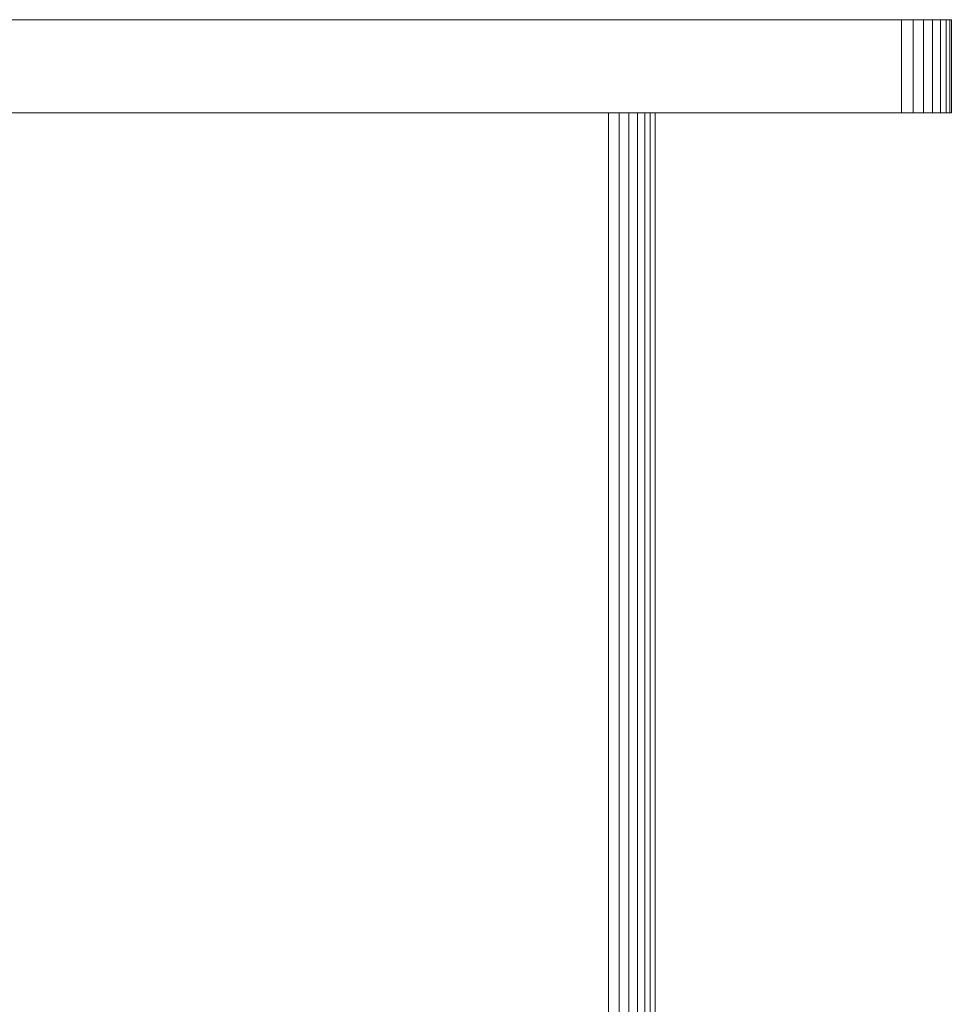
# Model space of a CAD drawing. Units: millimetres. Extents: x -3054 to 7026, y -2996 to 4132.
# Drawn here: x 4771 to 4871, y 1920 to 2025 of the extents above; entities that cross this region are included whole.
import ezdxf

# ---------------------------------------------------------------- set-up
doc = ezdxf.new("R2010")
doc.units = ezdxf.units.MM
doc.layers.add('A-GENM', color=13, linetype='Continuous', lineweight=9)
doc.layers.add('G-IMPT', color=8, linetype='Continuous', lineweight=9)

# ---------------------------------------------------------------- blocks, each defined once
blk = doc.blocks.new('trunangluong - tru2_DWG-412885-South')
at = {"layer": 'G-IMPT'}
for p, q in [((-105.18, 1957.33), (97.76, 1957.33)), ((97.76, 1957.33), (98.98, 1957.33)), ((97.76, 1957.33), (97.76, 1947.33)), ((98.98, 1957.33), (100.1, 1957.33)), ((98.98, 1957.33), (98.98, 1947.33)), ((100.1, 1957.33), (101.09, 1957.33)), ((100.1, 1957.33), (100.1, 1947.33)), ((101.09, 1957.33), (101.92, 1957.33)), ((101.09, 1957.33), (101.09, 1947.33)), ((101.92, 1957.33), (102.55, 1957.33)), ((101.92, 1957.33), (101.92, 1947.33)), ((102.55, 1957.33), (102.95, 1957.33)), ((102.55, 1957.33), (102.55, 1947.33)), ((102.95, 1957.33), (103.1, 1957.33)), ((102.95, 1957.33), (102.95, 1947.33)), ((103.1, 1957.33), (103.1, 1947.33)), ((-105.18, 1947.33), (97.76, 1947.33)), ((66.29, 1947.33), (66.29, 1745.94)), ((67.43, 1947.33), (67.43, 1745.94)), ((68.49, 1947.33), (68.49, 1745.94)), ((69.41, 1947.33), (69.41, 1745.94)), ((70.19, 1947.33), (70.19, 1745.94)), ((70.78, 1947.33), (70.78, 1745.94)), ((71.29, 1947.33), (71.29, 1745.94)), ((97.76, 1947.33), (98.98, 1947.33)), ((98.98, 1947.33), (100.1, 1947.33)), ((100.1, 1947.33), (101.09, 1947.33)), ((101.09, 1947.33), (101.92, 1947.33)), ((101.92, 1947.33), (102.55, 1947.33)), ((102.55, 1947.33), (102.95, 1947.33)), ((102.95, 1947.33), (103.1, 1947.33))]:
    blk.add_line(p, q, dxfattribs=at)
blk = doc.blocks.new('trunangluong - trunangluong-399257-South')
at = {"layer": 'A-GENM'}
blk.add_line((71.29, 1745.94), (71.29, 1947.33), dxfattribs=at)
blk.add_blockref('trunangluong - tru2_DWG-412885-South', (0, 0))

msp = doc.modelspace()

# ---------------------------------------------------------------- block references
at = {"layer": 'A-GENM'}
msp.add_blockref('trunangluong - trunangluong-399257-South', (4767.65, 68), dxfattribs=at)

doc.saveas('drawing.dxf')
